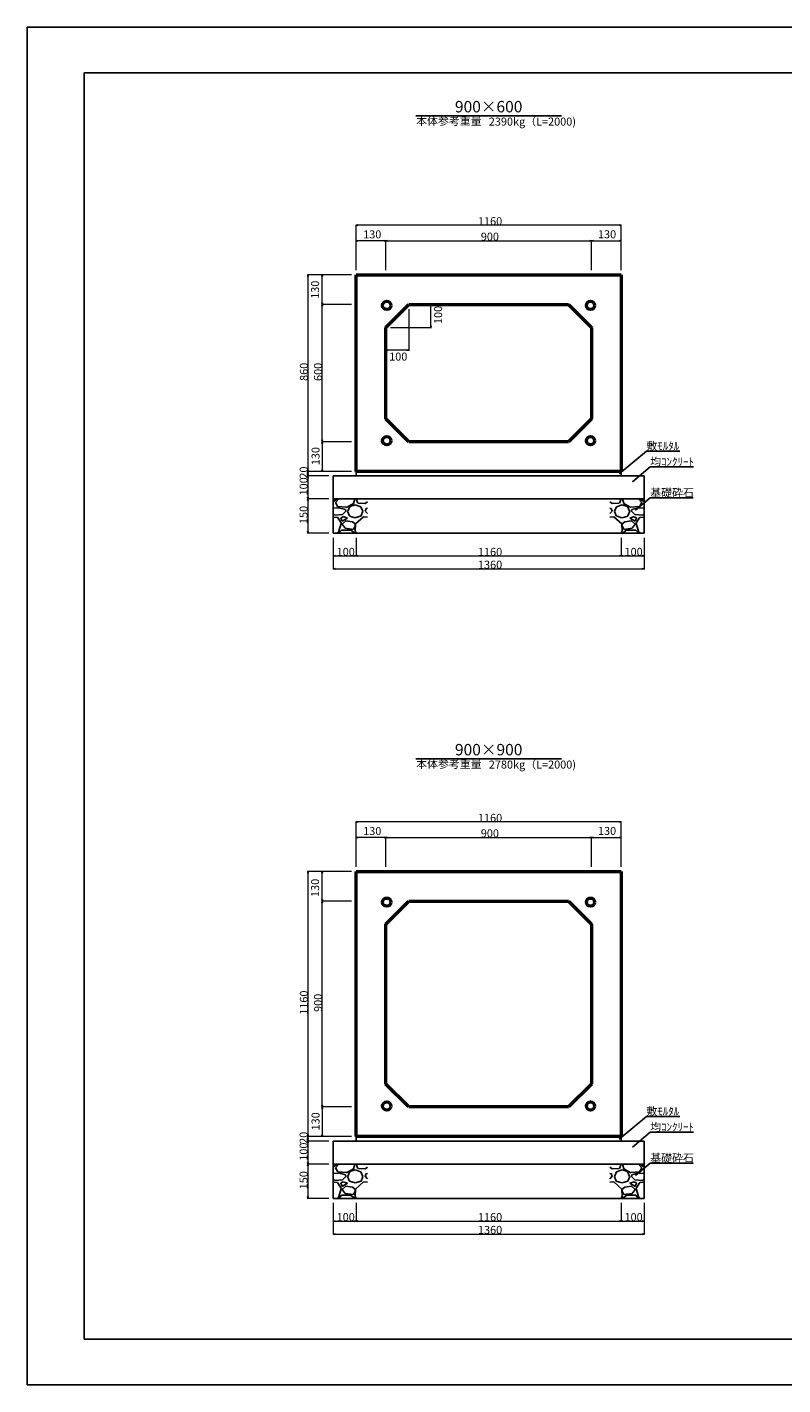
# Model space of a CAD drawing. Extents: x 353950 to 354791, y -45809 to -45215.
# Drawn here: x 353950 to 354281, y -45809 to -45215 of the extents above; entities that cross this region are included whole.
import ezdxf
from ezdxf.enums import TextEntityAlignment as Align

# ---------------------------------------------------------------- set-up
doc = ezdxf.new("R2010")
doc.units = 0
doc.header["$LTSCALE"] = 50
doc.header["$MEASUREMENT"] = 0
doc.layers.get('DEFPOINTS').update_dxf_attribs({"color": 8, "linetype": 'CONTINUOUS'})
for name, color, linetype, lineweight in [('D-STR-DIM（寸法）', 7, 'CONTINUOUS', 25), ('D-STR-HTXT（旗揚げ）', 7, 'CONTINUOUS', 25), ('D-STR-STRn（構造物）', 7, 'CONTINUOUS', 25), ('D-STR-TXT（文字）', 7, 'CONTINUOUS', 25), ('D-STR（構造物外形線）', 1, 'CONTINUOUS', 50)]:
    doc.layers.add(name, color=color, linetype=linetype, lineweight=lineweight)
doc.layers.add('D-TTL(外枠）', color=2, linetype='CONTINUOUS')
doc.styles.add('ＭＳ ゴシック', font='MS Gothic.ttf')

msp = doc.modelspace()

# ---------------------------------------------------------------- linework, layer by layer
at = {"layer": 'D-STR-DIM（寸法）', "color": 7, "lineweight": 18, "ltscale": 10}
for p, q in [((354094.13, -45321.28), (354094.13, -45301.36)), ((354210.03, -45301.61), (354094.23, -45301.61)), ((354210.13, -45321.28), (354210.13, -45301.36)), ((354094.13, -45321.28), (354094.13, -45308.14)), ((354107.03, -45308.39), (354094.23, -45308.39)), ((354107.13, -45321.28), (354107.13, -45308.14)), ((354107.13, -45321.28), (354107.13, -45308.14)), ((354107.23, -45308.39), (354197.03, -45308.39)), ((354197.13, -45321.28), (354197.13, -45308.14)), ((354197.13, -45321.28), (354197.13, -45308.14)), ((354197.23, -45308.39), (354210.03, -45308.39)), ((354210.13, -45321.28), (354210.13, -45308.14)), ((354092.13, -45323.28), (354072.79, -45323.28)), ((354073.04, -45323.38), (354073.04, -45409.18)), ((354092.13, -45323.28), (354078.99, -45323.28)), ((354079.24, -45336.18), (354079.24, -45323.38)), ((354092.13, -45336.28), (354078.99, -45336.28)), ((354092.13, -45336.28), (354078.99, -45336.28)), ((354079.24, -45396.18), (354079.24, -45336.38)), ((354117.13, -45338.28), (354117.13, -45356.52)), ((354119.13, -45336.28), (354127.13, -45336.28)), ((354126.88, -45346.18), (354126.88, -45336.38)), ((354107.13, -45348.28), (354107.13, -45356.52)), ((354109.13, -45346.28), (354127.13, -45346.28)), ((354117.03, -45356.27), (354107.23, -45356.27)), ((354092.13, -45396.28), (354078.99, -45396.28)), ((354092.13, -45396.28), (354078.99, -45396.28)), ((354079.24, -45396.38), (354079.24, -45409.18)), ((354092.13, -45409.28), (354072.68, -45409.28)), ((354082.13, -45411.28), (354072.68, -45411.28)), ((354082.13, -45411.28), (354072.68, -45411.28)), ((354092.13, -45409.28), (354072.79, -45409.28)), ((354072.93, -45409.38), (354072.93, -45411.18)), ((354092.13, -45409.28), (354078.99, -45409.28)), ((354072.93, -45411.38), (354072.93, -45421.18)), ((354082.13, -45421.28), (354072.68, -45421.28)), ((354082.13, -45421.28), (354072.68, -45421.28)), ((354072.93, -45421.38), (354072.93, -45436.18)), ((354082.13, -45436.28), (354072.68, -45436.28)), ((354094.13, -45582.33), (354094.13, -45562.41)), ((354210.03, -45562.66), (354094.23, -45562.66)), ((354210.13, -45582.33), (354210.13, -45562.41)), ((354094.13, -45582.33), (354094.13, -45569.19)), ((354107.03, -45569.44), (354094.23, -45569.44)), ((354107.13, -45582.33), (354107.13, -45569.19)), ((354107.13, -45582.33), (354107.13, -45569.19)), ((354107.23, -45569.44), (354197.03, -45569.44)), ((354197.13, -45582.33), (354197.13, -45569.19)), ((354197.13, -45582.33), (354197.13, -45569.19)), ((354197.23, -45569.44), (354210.03, -45569.44)), ((354210.13, -45582.33), (354210.13, -45569.19)), ((354092.13, -45584.33), (354072.79, -45584.33)), ((354073.04, -45584.43), (354073.04, -45700.23)), ((354092.13, -45584.33), (354078.99, -45584.33)), ((354079.24, -45597.23), (354079.24, -45584.43)), ((354092.13, -45597.33), (354078.99, -45597.33)), ((354092.13, -45597.33), (354078.99, -45597.33)), ((354079.24, -45687.23), (354079.24, -45597.43)), ((354092.13, -45687.33), (354078.99, -45687.33)), ((354092.13, -45687.33), (354078.99, -45687.33)), ((354079.24, -45687.43), (354079.24, -45700.23)), ((354092.13, -45700.33), (354072.68, -45700.33)), ((354082.13, -45702.33), (354072.68, -45702.33)), ((354082.13, -45702.33), (354072.68, -45702.33)), ((354092.13, -45700.33), (354072.79, -45700.33)), ((354072.93, -45700.43), (354072.93, -45702.23)), ((354092.13, -45700.33), (354078.99, -45700.33)), ((354072.93, -45702.43), (354072.93, -45712.23)), ((354082.13, -45712.33), (354072.68, -45712.33)), ((354082.13, -45712.33), (354072.68, -45712.33)), ((354072.93, -45712.43), (354072.93, -45727.23)), ((354082.13, -45727.33), (354072.68, -45727.33))]:
    msp.add_line(p, q, dxfattribs=at)
at = {"layer": 'D-STR-DIM（寸法）', "color": 7, "linetype": 'Continuous', "lineweight": -2}
for p, q in [((354094.13, -45301.61), (354094.88, -45301.48)), ((354094.88, -45301.73), (354094.13, -45301.61)), ((354209.38, -45301.48), (354210.13, -45301.61)), ((354210.13, -45301.61), (354209.38, -45301.73)), ((354094.13, -45308.39), (354094.88, -45308.26)), ((354094.88, -45308.51), (354094.13, -45308.39)), ((354106.38, -45308.26), (354107.13, -45308.39)), ((354107.13, -45308.39), (354106.38, -45308.51)), ((354107.13, -45308.39), (354107.88, -45308.26)), ((354107.88, -45308.51), (354107.13, -45308.39)), ((354196.38, -45308.26), (354197.13, -45308.39)), ((354197.13, -45308.39), (354196.38, -45308.51)), ((354197.13, -45308.39), (354197.88, -45308.26)), ((354197.88, -45308.51), (354197.13, -45308.39)), ((354209.38, -45308.26), (354210.13, -45308.39)), ((354210.13, -45308.39), (354209.38, -45308.51)), ((354072.92, -45324.03), (354073.04, -45323.28)), ((354073.04, -45323.28), (354073.17, -45324.03)), ((354079.11, -45324.03), (354079.24, -45323.28)), ((354079.24, -45323.28), (354079.36, -45324.03)), ((354079.24, -45336.28), (354079.11, -45335.53)), ((354079.11, -45337.03), (354079.24, -45336.28)), ((354079.36, -45335.53), (354079.24, -45336.28)), ((354079.24, -45336.28), (354079.36, -45337.03)), ((354126.76, -45337.03), (354126.88, -45336.28)), ((354126.88, -45336.28), (354127.01, -45337.03)), ((354126.88, -45346.28), (354126.76, -45345.53)), ((354127.01, -45345.53), (354126.88, -45346.28)), ((354107.13, -45356.27), (354107.88, -45356.15)), ((354107.88, -45356.4), (354107.13, -45356.27)), ((354116.38, -45356.15), (354117.13, -45356.27)), ((354117.13, -45356.27), (354116.38, -45356.4)), ((354079.24, -45396.28), (354079.11, -45395.53)), ((354079.11, -45397.03), (354079.24, -45396.28)), ((354079.36, -45395.53), (354079.24, -45396.28)), ((354079.24, -45396.28), (354079.36, -45397.03)), ((354072.8, -45410.03), (354072.93, -45409.28)), ((354072.93, -45411.28), (354072.8, -45410.53)), ((354072.8, -45412.03), (354072.93, -45411.28)), ((354073.04, -45409.28), (354072.92, -45408.53)), ((354072.93, -45409.28), (354073.05, -45410.03)), ((354073.05, -45410.53), (354072.93, -45411.28)), ((354072.93, -45411.28), (354073.05, -45412.03)), ((354073.17, -45408.53), (354073.04, -45409.28)), ((354079.24, -45409.28), (354079.11, -45408.53)), ((354079.36, -45408.53), (354079.24, -45409.28)), ((354072.93, -45421.28), (354072.8, -45420.53)), ((354072.8, -45422.03), (354072.93, -45421.28)), ((354073.05, -45420.53), (354072.93, -45421.28)), ((354072.93, -45421.28), (354073.05, -45422.03)), ((354072.93, -45436.28), (354072.8, -45435.53)), ((354073.05, -45435.53), (354072.93, -45436.28)), ((354084.13, -45446.28), (354084.88, -45446.15)), ((354084.88, -45446.4), (354084.13, -45446.28)), ((354093.38, -45446.15), (354094.13, -45446.28)), ((354094.13, -45446.28), (354093.38, -45446.4)), ((354094.13, -45446.28), (354094.88, -45446.15)), ((354094.88, -45446.4), (354094.13, -45446.28)), ((354209.38, -45446.15), (354210.13, -45446.28)), ((354210.13, -45446.28), (354209.38, -45446.4)), ((354210.14, -45446.28), (354210.89, -45446.15)), ((354210.89, -45446.4), (354210.14, -45446.28)), ((354219.38, -45446.15), (354220.13, -45446.28)), ((354220.13, -45446.28), (354219.38, -45446.4)), ((354084.13, -45451.9), (354084.88, -45451.78)), ((354084.88, -45452.03), (354084.13, -45451.9)), ((354219.38, -45451.78), (354220.13, -45451.9)), ((354220.13, -45451.9), (354219.38, -45452.03)), ((354094.13, -45562.66), (354094.88, -45562.53)), ((354094.88, -45562.78), (354094.13, -45562.66)), ((354209.38, -45562.53), (354210.13, -45562.66)), ((354210.13, -45562.66), (354209.38, -45562.78)), ((354094.13, -45569.44), (354094.88, -45569.31)), ((354094.88, -45569.56), (354094.13, -45569.44)), ((354106.38, -45569.31), (354107.13, -45569.44)), ((354107.13, -45569.44), (354106.38, -45569.56)), ((354107.13, -45569.44), (354107.88, -45569.31)), ((354107.88, -45569.56), (354107.13, -45569.44)), ((354196.38, -45569.31), (354197.13, -45569.44)), ((354197.13, -45569.44), (354196.38, -45569.56)), ((354197.13, -45569.44), (354197.88, -45569.31)), ((354197.88, -45569.56), (354197.13, -45569.44)), ((354209.38, -45569.31), (354210.13, -45569.44)), ((354210.13, -45569.44), (354209.38, -45569.56)), ((354072.92, -45585.08), (354073.04, -45584.33)), ((354073.04, -45584.33), (354073.17, -45585.08)), ((354079.11, -45585.08), (354079.24, -45584.33)), ((354079.24, -45584.33), (354079.36, -45585.08)), ((354079.24, -45597.33), (354079.11, -45596.58)), ((354079.11, -45598.08), (354079.24, -45597.33)), ((354079.36, -45596.58), (354079.24, -45597.33)), ((354079.24, -45597.33), (354079.36, -45598.08)), ((354079.24, -45687.33), (354079.11, -45686.58)), ((354079.11, -45688.08), (354079.24, -45687.33)), ((354079.36, -45686.58), (354079.24, -45687.33)), ((354079.24, -45687.33), (354079.36, -45688.08)), ((354072.8, -45701.08), (354072.93, -45700.33)), ((354072.93, -45702.33), (354072.8, -45701.58)), ((354072.8, -45703.08), (354072.93, -45702.33)), ((354073.04, -45700.33), (354072.92, -45699.58)), ((354072.93, -45700.33), (354073.05, -45701.08)), ((354073.05, -45701.58), (354072.93, -45702.33)), ((354072.93, -45702.33), (354073.05, -45703.08)), ((354073.17, -45699.58), (354073.04, -45700.33)), ((354079.24, -45700.33), (354079.11, -45699.58)), ((354079.36, -45699.58), (354079.24, -45700.33)), ((354072.93, -45712.33), (354072.8, -45711.58)), ((354072.8, -45713.08), (354072.93, -45712.33)), ((354073.05, -45711.58), (354072.93, -45712.33)), ((354072.93, -45712.33), (354073.05, -45713.08)), ((354072.93, -45727.33), (354072.8, -45726.58)), ((354073.05, -45726.58), (354072.93, -45727.33)), ((354084.13, -45737.33), (354084.88, -45737.2)), ((354084.88, -45737.45), (354084.13, -45737.33)), ((354093.38, -45737.2), (354094.13, -45737.33)), ((354094.13, -45737.33), (354093.38, -45737.45)), ((354094.13, -45737.33), (354094.88, -45737.2)), ((354094.88, -45737.45), (354094.13, -45737.33)), ((354209.38, -45737.2), (354210.13, -45737.33)), ((354210.13, -45737.33), (354209.38, -45737.45)), ((354210.14, -45737.33), (354210.89, -45737.2)), ((354210.14, -45737.33), (354210.89, -45737.2)), ((354210.14, -45737.33), (354210.89, -45737.2)), ((354210.89, -45737.45), (354210.14, -45737.33)), ((354210.89, -45737.45), (354210.14, -45737.33)), ((354210.89, -45737.45), (354210.14, -45737.33)), ((354219.38, -45737.2), (354220.13, -45737.33)), ((354219.38, -45737.2), (354220.13, -45737.33)), ((354219.38, -45737.2), (354220.13, -45737.33)), ((354220.13, -45737.33), (354219.38, -45737.45)), ((354220.13, -45737.33), (354219.38, -45737.45)), ((354220.13, -45737.33), (354219.38, -45737.45)), ((354084.13, -45742.95), (354084.88, -45742.83)), ((354084.88, -45743.08), (354084.13, -45742.95)), ((354219.38, -45742.83), (354220.13, -45742.95)), ((354220.13, -45742.95), (354219.38, -45743.08))]:
    msp.add_line(p, q, dxfattribs=at)
at = {"layer": 'D-STR-DIM（寸法）', "color": 7, "linetype": 'Continuous'}
for p, q in [((354094.13, -45301.61), (354094.23, -45301.61)), ((354210.13, -45301.61), (354210.03, -45301.61)), ((354094.13, -45308.39), (354094.23, -45308.39)), ((354107.13, -45308.39), (354107.03, -45308.39)), ((354107.13, -45308.39), (354107.23, -45308.39)), ((354197.13, -45308.39), (354197.03, -45308.39)), ((354197.13, -45308.39), (354197.23, -45308.39)), ((354210.13, -45308.39), (354210.03, -45308.39)), ((354073.04, -45323.28), (354073.04, -45323.38)), ((354079.24, -45323.28), (354079.24, -45323.38)), ((354079.24, -45336.28), (354079.24, -45336.18)), ((354079.24, -45336.28), (354079.24, -45336.38)), ((354126.88, -45336.28), (354126.88, -45336.38)), ((354126.88, -45346.28), (354126.88, -45346.18)), ((354107.13, -45356.27), (354107.23, -45356.27)), ((354117.13, -45356.27), (354117.03, -45356.27)), ((354079.24, -45396.28), (354079.24, -45396.18)), ((354079.24, -45396.28), (354079.24, -45396.38)), ((354072.93, -45409.28), (354072.93, -45409.38)), ((354072.93, -45411.28), (354072.93, -45411.18)), ((354072.93, -45411.28), (354072.93, -45411.38)), ((354073.04, -45409.28), (354073.04, -45409.18)), ((354079.24, -45409.28), (354079.24, -45409.18)), ((354072.93, -45421.28), (354072.93, -45421.18)), ((354072.93, -45421.28), (354072.93, -45421.38)), ((354072.93, -45436.28), (354072.93, -45436.18)), ((354084.13, -45446.28), (354084.23, -45446.28)), ((354094.13, -45446.28), (354094.03, -45446.28)), ((354094.13, -45446.28), (354094.23, -45446.28)), ((354210.13, -45446.28), (354210.03, -45446.28)), ((354210.14, -45446.28), (354210.24, -45446.28)), ((354220.13, -45446.28), (354220.03, -45446.28)), ((354084.13, -45451.9), (354084.23, -45451.9)), ((354220.13, -45451.9), (354220.03, -45451.9)), ((354094.13, -45562.66), (354094.23, -45562.66)), ((354210.13, -45562.66), (354210.03, -45562.66)), ((354094.13, -45569.44), (354094.23, -45569.44)), ((354107.13, -45569.44), (354107.03, -45569.44)), ((354107.13, -45569.44), (354107.23, -45569.44)), ((354197.13, -45569.44), (354197.03, -45569.44)), ((354197.13, -45569.44), (354197.23, -45569.44)), ((354210.13, -45569.44), (354210.03, -45569.44)), ((354073.04, -45584.33), (354073.04, -45584.43)), ((354079.24, -45584.33), (354079.24, -45584.43)), ((354079.24, -45597.33), (354079.24, -45597.23)), ((354079.24, -45597.33), (354079.24, -45597.43)), ((354079.24, -45687.33), (354079.24, -45687.23)), ((354079.24, -45687.33), (354079.24, -45687.43)), ((354072.93, -45700.33), (354072.93, -45700.43)), ((354072.93, -45702.33), (354072.93, -45702.23)), ((354072.93, -45702.33), (354072.93, -45702.43)), ((354073.04, -45700.33), (354073.04, -45700.23)), ((354079.24, -45700.33), (354079.24, -45700.23)), ((354072.93, -45712.33), (354072.93, -45712.23)), ((354072.93, -45712.33), (354072.93, -45712.43)), ((354072.93, -45727.33), (354072.93, -45727.23)), ((354084.13, -45737.33), (354084.23, -45737.33)), ((354094.13, -45737.33), (354094.03, -45737.33)), ((354094.13, -45737.33), (354094.23, -45737.33)), ((354210.13, -45737.33), (354210.03, -45737.33)), ((354210.14, -45737.33), (354210.24, -45737.33)), ((354210.14, -45737.33), (354210.24, -45737.33)), ((354210.14, -45737.33), (354210.24, -45737.33)), ((354220.13, -45737.33), (354220.03, -45737.33)), ((354220.13, -45737.33), (354220.03, -45737.33)), ((354220.13, -45737.33), (354220.03, -45737.33)), ((354084.13, -45742.95), (354084.23, -45742.95)), ((354220.13, -45742.95), (354220.03, -45742.95))]:
    msp.add_line(p, q, dxfattribs=at)
at = {"layer": 'D-STR-DIM（寸法）', "color": 7, "linetype": 'Continuous', "lineweight": 18, "ltscale": 10}
for p, q in [((354084.13, -45438.28), (354084.13, -45452.15)), ((354084.13, -45438.28), (354084.13, -45446.53)), ((354094.13, -45438.28), (354094.13, -45446.53)), ((354094.13, -45440.28), (354094.13, -45446.53)), ((354210.13, -45440.28), (354210.13, -45446.53)), ((354210.14, -45438.28), (354210.14, -45446.53)), ((354220.13, -45438.28), (354220.13, -45446.53)), ((354220.13, -45438.28), (354220.13, -45452.15)), ((354084.23, -45446.28), (354094.03, -45446.28)), ((354094.23, -45446.28), (354210.03, -45446.28)), ((354210.24, -45446.28), (354220.03, -45446.28)), ((354084.23, -45451.9), (354220.03, -45451.9)), ((354084.13, -45729.33), (354084.13, -45743.2)), ((354084.13, -45729.33), (354084.13, -45737.58)), ((354094.13, -45729.33), (354094.13, -45737.58)), ((354094.13, -45731.33), (354094.13, -45737.58)), ((354210.13, -45731.33), (354210.13, -45737.58)), ((354210.14, -45729.33), (354210.14, -45737.58)), ((354210.14, -45729.33), (354210.14, -45737.58)), ((354210.14, -45729.33), (354210.14, -45737.58)), ((354220.13, -45729.33), (354220.13, -45737.58)), ((354220.13, -45729.33), (354220.13, -45737.58)), ((354220.13, -45729.33), (354220.13, -45737.58)), ((354220.13, -45729.33), (354220.13, -45743.2)), ((354084.23, -45737.33), (354094.03, -45737.33)), ((354094.23, -45737.33), (354210.03, -45737.33)), ((354210.24, -45737.33), (354220.03, -45737.33)), ((354210.24, -45737.33), (354220.03, -45737.33)), ((354210.24, -45737.33), (354220.03, -45737.33)), ((354084.23, -45742.95), (354220.03, -45742.95))]:
    msp.add_line(p, q, dxfattribs=at)
at = {"layer": 'D-STR-HTXT（旗揚げ）', "color": 4, "linetype": 'Continuous', "ltscale": 100}
for p, q in [((354120.24, -45253.66), (354184.02, -45253.66)), ((354120.24, -45534.97), (354184.02, -45534.97))]:
    msp.add_line(p, q, dxfattribs=at)
at = {"layer": 'D-STR-HTXT（旗揚げ）', "color": 4, "linetype": 'Continuous', "ltscale": 10}
for p, q in [((354209.27, -45410.42), (354221.19, -45400.41)), ((354235.85, -45400.41), (354221.19, -45400.41)), ((354215.05, -45413.84), (354222.85, -45407.29)), ((354241.77, -45407.29), (354222.85, -45407.29)), ((354216.38, -45426.28), (354222.85, -45420.84)), ((354241.71, -45420.84), (354222.85, -45420.84)), ((354209.27, -45701.47), (354221.19, -45691.46)), ((354235.85, -45691.46), (354221.19, -45691.46)), ((354215.05, -45704.89), (354222.85, -45698.34)), ((354241.77, -45698.34), (354222.85, -45698.34)), ((354216.38, -45717.33), (354222.85, -45711.89)), ((354241.71, -45711.89), (354222.85, -45711.89))]:
    msp.add_line(p, q, dxfattribs=at)
at = {"layer": 'D-STR-STRn（構造物）', "color": 7, "ltscale": 10}
for p, q in [((354084.13, -45411.28), (354220.13, -45411.28)), ((354094.13, -45409.28), (354094.13, -45411.28)), ((354210.13, -45409.28), (354210.13, -45411.28)), ((354084.13, -45421.28), (354220.13, -45421.28)), ((354084.13, -45436.28), (354220.13, -45436.28)), ((354084.13, -45702.33), (354220.13, -45702.33)), ((354094.13, -45700.33), (354094.13, -45702.33)), ((354210.13, -45700.33), (354210.13, -45702.33)), ((354084.13, -45712.33), (354220.13, -45712.33)), ((354084.13, -45727.33), (354220.13, -45727.33))]:
    msp.add_line(p, q, dxfattribs=at)
at = {"layer": 'D-STR-STRn（構造物）', "color": 7, "linetype": 'Continuous'}
for p, q in [((354084.13, -45411.28), (354084.13, -45436.28)), ((354220.13, -45411.28), (354220.13, -45436.28)), ((354084.13, -45702.33), (354084.13, -45727.33)), ((354220.13, -45702.33), (354220.13, -45727.33)), ((354220.13, -45702.33), (354220.13, -45727.33))]:
    msp.add_line(p, q, dxfattribs=at)
at = {"layer": 'D-STR-STRn（構造物）', "color": 7, "linetype": 'Continuous', "ltscale": 100}
for p, q in [((354084.13, -45422.58), (354085.82, -45421.28)), ((354085.05, -45422.94), (354086.55, -45421.28)), ((354086.13, -45424.74), (354085.08, -45422.94)), ((354093.61, -45421.29), (354093.01, -45423.39)), ((354094.12, -45421.28), (354094.93, -45423.2)), ((354098.11, -45423.37), (354099.13, -45422.58)), ((354206.15, -45423.37), (354205.13, -45422.58)), ((354210.14, -45421.28), (354209.33, -45423.2)), ((354210.65, -45421.29), (354211.25, -45423.39)), ((354219.2, -45422.94), (354217.71, -45421.28)), ((354218.12, -45424.74), (354219.17, -45422.94)), ((354220.13, -45422.58), (354218.44, -45421.28)), ((354086.42, -45425.2), (354084.13, -45425.44)), ((354084.75, -45428.44), (354084.13, -45427.76)), ((354088.19, -45428.18), (354084.74, -45428.48)), ((354089.85, -45425), (354086.1, -45424.7)), ((354089.4, -45425.93), (354086.4, -45425.18)), ((354088.5, -45429.09), (354087.45, -45429.54)), ((354089.55, -45426.69), (354088.2, -45428.19)), ((354090.31, -45429.68), (354088.51, -45429.08)), ((354089.56, -45426.7), (354089.41, -45425.95)), ((354093.01, -45423.4), (354089.86, -45425.05)), ((354090.29, -45426.68), (354091.19, -45428.78)), ((354090.45, -45426.69), (354091.35, -45424.59)), ((354091.19, -45428.8), (354093.74, -45429.55)), ((354091.36, -45424.59), (354093.76, -45423.84)), ((354093.75, -45423.84), (354096.15, -45424.74)), ((354093.76, -45429.54), (354096.31, -45428.79)), ((354097.36, -45429.09), (354093.91, -45432.24)), ((354094.95, -45423.24), (354098.1, -45423.39)), ((354096.16, -45424.74), (354097.06, -45426.69)), ((354096.3, -45428.78), (354097.05, -45426.68)), ((354099.13, -45429.25), (354097.36, -45429.1)), ((354098.1, -45426.68), (354098.55, -45425.48)), ((354099.13, -45427.76), (354098.1, -45426.64)), ((354099.13, -45425.44), (354098.57, -45425.5)), ((354205.13, -45425.44), (354205.69, -45425.5)), ((354205.13, -45427.76), (354206.16, -45426.64)), ((354205.13, -45429.25), (354206.9, -45429.1)), ((354206.16, -45426.68), (354205.71, -45425.48)), ((354209.31, -45423.24), (354206.16, -45423.39)), ((354206.9, -45429.09), (354210.35, -45432.24)), ((354208.1, -45424.74), (354207.2, -45426.69)), ((354207.96, -45428.78), (354207.21, -45426.68)), ((354210.49, -45429.54), (354207.94, -45428.79)), ((354210.51, -45423.84), (354208.11, -45424.74)), ((354212.9, -45424.59), (354210.5, -45423.84)), ((354213.06, -45428.8), (354210.51, -45429.55)), ((354211.25, -45423.4), (354214.4, -45425.05)), ((354213.81, -45426.69), (354212.91, -45424.59)), ((354213.97, -45426.68), (354213.07, -45428.78)), ((354213.95, -45429.68), (354215.75, -45429.08)), ((354214.41, -45425), (354218.16, -45424.7)), ((354214.7, -45426.7), (354214.85, -45425.95)), ((354214.7, -45426.69), (354216.05, -45428.19)), ((354214.86, -45425.93), (354217.86, -45425.18)), ((354215.75, -45429.09), (354216.8, -45429.54)), ((354216.06, -45428.18), (354219.51, -45428.48)), ((354217.84, -45425.2), (354220.13, -45425.44)), ((354219.51, -45428.44), (354220.13, -45427.76)), ((354085.96, -45429.4), (354084.13, -45429.25)), ((354087.64, -45432.08), (354085.99, -45429.38)), ((354086.41, -45435.84), (354087.61, -45432.09)), ((354086.55, -45436.28), (354087.75, -45434.94)), ((354087.45, -45429.54), (354088.05, -45431.04)), ((354087.75, -45434.94), (354091.65, -45434.94)), ((354088.05, -45431.03), (354090.3, -45429.68)), ((354089.55, -45430.89), (354088.05, -45432.39)), ((354088.05, -45432.38), (354089.25, -45434.18)), ((354089.26, -45434.19), (354093.01, -45434.64)), ((354092.57, -45431.33), (354089.57, -45430.88)), ((354091.65, -45434.9), (354093.6, -45436.25)), ((354093.79, -45432.42), (354092.59, -45431.37)), ((354093.01, -45434.63), (354093.76, -45433.28)), ((354093.9, -45432.23), (354093.75, -45435.38)), ((354093.75, -45433.28), (354093.75, -45432.38)), ((354210.36, -45432.23), (354210.51, -45435.38)), ((354210.47, -45432.42), (354211.67, -45431.37)), ((354210.5, -45433.28), (354210.5, -45432.38)), ((354211.25, -45434.63), (354210.5, -45433.28)), ((354212.61, -45434.9), (354210.66, -45436.25)), ((354215, -45434.19), (354211.25, -45434.64)), ((354211.69, -45431.33), (354214.69, -45430.88)), ((354216.5, -45434.94), (354212.6, -45434.94)), ((354216.21, -45431.03), (354213.96, -45429.68)), ((354214.7, -45430.89), (354216.2, -45432.39)), ((354216.21, -45432.38), (354215.01, -45434.18)), ((354216.81, -45429.54), (354216.21, -45431.04)), ((354217.71, -45436.28), (354216.5, -45434.94)), ((354216.62, -45432.08), (354218.27, -45429.38)), ((354217.85, -45435.84), (354216.65, -45432.09)), ((354218.3, -45429.4), (354220.13, -45429.25)), ((354085.82, -45436.28), (354086.41, -45435.82)), ((354093.73, -45435.35), (354094.12, -45436.28)), ((354210.53, -45435.35), (354210.14, -45436.28)), ((354218.44, -45436.28), (354217.85, -45435.82)), ((354084.13, -45713.63), (354085.82, -45712.33)), ((354085.05, -45713.99), (354086.55, -45712.33)), ((354086.13, -45715.79), (354085.08, -45713.99)), ((354093.61, -45712.34), (354093.01, -45714.44)), ((354094.12, -45712.33), (354094.93, -45714.25)), ((354098.11, -45714.42), (354099.13, -45713.63)), ((354206.15, -45714.42), (354205.13, -45713.63)), ((354210.14, -45712.33), (354209.33, -45714.25)), ((354210.65, -45712.34), (354211.25, -45714.44)), ((354219.2, -45713.99), (354217.71, -45712.33)), ((354218.12, -45715.79), (354219.17, -45713.99)), ((354220.13, -45713.63), (354218.44, -45712.33)), ((354086.42, -45716.25), (354084.13, -45716.49)), ((354084.75, -45719.49), (354084.13, -45718.81)), ((354088.19, -45719.23), (354084.74, -45719.53)), ((354089.85, -45716.05), (354086.1, -45715.75)), ((354089.4, -45716.98), (354086.4, -45716.23)), ((354088.5, -45720.14), (354087.45, -45720.59)), ((354089.55, -45717.74), (354088.2, -45719.24)), ((354090.31, -45720.73), (354088.51, -45720.13)), ((354089.56, -45717.75), (354089.41, -45717)), ((354093.01, -45714.45), (354089.86, -45716.1)), ((354090.29, -45717.73), (354091.19, -45719.83)), ((354090.45, -45717.74), (354091.35, -45715.64)), ((354091.19, -45719.85), (354093.74, -45720.6)), ((354091.36, -45715.64), (354093.76, -45714.89)), ((354093.75, -45714.89), (354096.15, -45715.79)), ((354093.76, -45720.6), (354096.31, -45719.85)), ((354097.36, -45720.14), (354093.91, -45723.29)), ((354094.95, -45714.29), (354098.1, -45714.44)), ((354096.16, -45715.79), (354097.06, -45717.74)), ((354096.3, -45719.83), (354097.05, -45717.73)), ((354099.13, -45720.3), (354097.36, -45720.15)), ((354098.1, -45717.73), (354098.55, -45716.53)), ((354099.13, -45718.81), (354098.1, -45717.69)), ((354099.13, -45716.49), (354098.57, -45716.55)), ((354205.13, -45716.49), (354205.69, -45716.55)), ((354205.13, -45718.81), (354206.16, -45717.69)), ((354205.13, -45720.3), (354206.9, -45720.15)), ((354206.16, -45717.73), (354205.71, -45716.53)), ((354209.31, -45714.29), (354206.16, -45714.44)), ((354206.9, -45720.14), (354210.35, -45723.29)), ((354208.1, -45715.79), (354207.2, -45717.74)), ((354207.96, -45719.83), (354207.21, -45717.73)), ((354210.49, -45720.6), (354207.94, -45719.85)), ((354210.51, -45714.89), (354208.11, -45715.79)), ((354212.9, -45715.64), (354210.5, -45714.89)), ((354213.06, -45719.85), (354210.51, -45720.6)), ((354211.25, -45714.45), (354214.4, -45716.1)), ((354213.81, -45717.74), (354212.91, -45715.64)), ((354213.97, -45717.73), (354213.07, -45719.83)), ((354213.95, -45720.73), (354215.75, -45720.13)), ((354214.41, -45716.05), (354218.16, -45715.75)), ((354214.7, -45717.75), (354214.85, -45717)), ((354214.7, -45717.74), (354216.05, -45719.24)), ((354214.86, -45716.98), (354217.86, -45716.23)), ((354215.75, -45720.14), (354216.8, -45720.59)), ((354216.06, -45719.23), (354219.51, -45719.53)), ((354217.84, -45716.25), (354220.13, -45716.49)), ((354219.51, -45719.49), (354220.13, -45718.81)), ((354085.96, -45720.45), (354084.13, -45720.3)), ((354087.64, -45723.13), (354085.99, -45720.43)), ((354086.41, -45726.89), (354087.61, -45723.14)), ((354086.55, -45727.33), (354087.75, -45725.99)), ((354087.45, -45720.59), (354088.05, -45722.09)), ((354087.75, -45725.99), (354091.65, -45725.99)), ((354088.05, -45722.08), (354090.3, -45720.73)), ((354089.55, -45721.94), (354088.05, -45723.44)), ((354088.05, -45723.43), (354089.25, -45725.23)), ((354089.26, -45725.24), (354093.01, -45725.69)), ((354092.57, -45722.38), (354089.57, -45721.93)), ((354091.65, -45725.95), (354093.6, -45727.3)), ((354093.79, -45723.47), (354092.59, -45722.42)), ((354093.01, -45725.68), (354093.76, -45724.33)), ((354093.9, -45723.28), (354093.75, -45726.43)), ((354093.75, -45724.34), (354093.75, -45723.44)), ((354210.36, -45723.28), (354210.51, -45726.43)), ((354210.47, -45723.47), (354211.67, -45722.42)), ((354210.5, -45724.34), (354210.5, -45723.44)), ((354211.25, -45725.68), (354210.5, -45724.33)), ((354212.61, -45725.95), (354210.66, -45727.3)), ((354215, -45725.24), (354211.25, -45725.69)), ((354211.69, -45722.38), (354214.69, -45721.93)), ((354216.5, -45725.99), (354212.6, -45725.99)), ((354216.21, -45722.08), (354213.96, -45720.73)), ((354214.7, -45721.94), (354216.2, -45723.44)), ((354216.21, -45723.43), (354215.01, -45725.23)), ((354216.81, -45720.59), (354216.21, -45722.09)), ((354217.71, -45727.33), (354216.5, -45725.99)), ((354216.62, -45723.13), (354218.27, -45720.43)), ((354217.85, -45726.89), (354216.65, -45723.14)), ((354218.3, -45720.45), (354220.13, -45720.3)), ((354085.82, -45727.33), (354086.41, -45726.87)), ((354093.73, -45726.4), (354094.12, -45727.33)), ((354210.53, -45726.4), (354210.14, -45727.33)), ((354218.44, -45727.33), (354217.85, -45726.87))]:
    msp.add_line(p, q, dxfattribs=at)
at = {"layer": 'D-STR（構造物外形線）', "color": 1}
for p, q in [((354094.13, -45409.28), (354094.13, -45323.28)), ((354094.13, -45323.28), (354210.13, -45323.28)), ((354210.13, -45323.28), (354210.13, -45409.28)), ((354107.13, -45346.28), (354117.13, -45336.28)), ((354117.13, -45336.28), (354187.13, -45336.28)), ((354187.13, -45336.28), (354197.13, -45346.28)), ((354107.13, -45386.28), (354107.13, -45346.28)), ((354197.13, -45346.28), (354197.13, -45386.28)), ((354117.13, -45396.28), (354107.13, -45386.28)), ((354197.13, -45386.28), (354187.13, -45396.28)), ((354187.13, -45396.28), (354117.13, -45396.28)), ((354210.13, -45409.28), (354094.13, -45409.28)), ((354094.13, -45700.33), (354094.13, -45584.33)), ((354094.13, -45584.33), (354210.13, -45584.33)), ((354210.13, -45584.33), (354210.13, -45700.33)), ((354107.13, -45607.33), (354117.13, -45597.33)), ((354117.13, -45597.33), (354187.13, -45597.33)), ((354187.13, -45597.33), (354197.13, -45607.33)), ((354107.13, -45677.33), (354107.13, -45607.33)), ((354197.13, -45607.33), (354197.13, -45677.33)), ((354117.13, -45687.33), (354107.13, -45677.33)), ((354197.13, -45677.33), (354187.13, -45687.33)), ((354187.13, -45687.33), (354117.13, -45687.33)), ((354210.13, -45700.33), (354094.13, -45700.33))]:
    msp.add_line(p, q, dxfattribs=at)
at = {"layer": 'D-STR（構造物外形線）', "color": 1, "ltscale": 10}
for centre in [(354107.53, -45336.68), (354196.72, -45336.68), (354107.53, -45395.87), (354196.72, -45395.87), (354107.53, -45597.73), (354196.72, -45597.73), (354107.53, -45686.93), (354196.72, -45686.93)]:
    msp.add_circle(centre, 1.8, dxfattribs=at)
at = {"layer": 'D-TTL(外枠）', "linetype": 'Continuous'}
msp.add_line((353975.11, -45234.92), (354770.11, -45234.92), dxfattribs=at)
at = {"layer": 'D-TTL(外枠）'}
for p, q in [((353975.11, -45788.92), (353975.11, -45234.92)), ((354770.11, -45788.92), (353975.11, -45788.92))]:
    msp.add_line(p, q, dxfattribs=at)
at = {"layer": 'DEFPOINTS'}
for q in [(353950.11, -45214.92), (354790.11, -45808.92)]:
    msp.add_line((353950.11, -45808.92), q, dxfattribs=at)
at = {"layer": 'DEFPOINTS', "ltscale": 10}
msp.add_line((353950.11, -45214.92), (354791.11, -45214.92), dxfattribs=at)

# ---------------------------------------------------------------- texts
at = {"layer": 'D-STR-DIM（寸法）', "color": 7, "style": 'ＭＳ ゴシック'}
for s, p in [('1160', (354147.45, -45301.56)), ('130', (354097.2, -45307.33)), ('130', (354199.98, -45307.29)), ('900', (354148.69, -45308.34)), ('100', (354108.58, -45360.81)), ('100', (354085.58, -45446.23)), ('1160', (354147.45, -45446.23)), ('100', (354211.59, -45446.23)), ('1360', (354147.45, -45451.85)), ('1160', (354147.45, -45562.61)), ('130', (354097.2, -45568.38)), ('130', (354199.98, -45568.34)), ('900', (354148.69, -45569.39)), ('100', (354085.58, -45737.28)), ('1160', (354147.45, -45737.28)), ('100', (354211.59, -45737.28)), ('100', (354211.59, -45737.28)), ('100', (354211.59, -45737.28)), ('1360', (354147.45, -45742.9))]:
    msp.add_text(s, height=3.5, dxfattribs=at).set_placement(p)
for s, p in [('130', (354077.9, -45333.78)), ('100', (354131.76, -45344.82)), ('860', (354072.99, -45369.7)), ('600', (354079.19, -45369.73)), ('130', (354078.1, -45406.58)), ('20', (354072.88, -45412.44)), ('100', (354072.88, -45419.82)), ('150', (354072.88, -45432.32)), ('130', (354077.9, -45595.47)), ('1160', (354072.99, -45647.01)), ('900', (354079.19, -45645.77)), ('130', (354078.1, -45697.63)), ('20', (354072.88, -45703.49)), ('100', (354072.88, -45710.87)), ('150', (354072.88, -45723.37))]:
    msp.add_text(s, height=3.5, rotation=90, dxfattribs=at).set_placement(p)
at = {"layer": 'D-STR-TXT（文字）', "color": 2, "linetype": 'Continuous', "lineweight": 18, "style": 'ＭＳ ゴシック'}
for s, height, p in [('900×600', 5, (354152.13, -45252.21)), ('本体参考重量', 3.5, (354134.71, -45257.72)), ('900×900', 5, (354152.13, -45533.52)), ('本体参考重量', 3.5, (354134.71, -45539.04))]:
    msp.add_text(s, height=height, dxfattribs=at).set_placement(p, align=Align.CENTER)
for s, p in [('2390kg（L=2000)', (354152.19, -45257.99)), ('2780kg（L=2000)', (354152.19, -45539.3))]:
    msp.add_text(s, height=3.5, dxfattribs=at).set_placement(p)
at = {"layer": 'D-STR-TXT（文字）', "color": 2, "linetype": 'Continuous', "style": 'ＭＳ ゴシック'}
for s, p in [('敷ﾓﾙﾀﾙ', (354221.19, -45399.91)), ('均ｺﾝｸﾘｰﾄ', (354222.85, -45406.79)), ('基礎砕石', (354222.85, -45420.34)), ('敷ﾓﾙﾀﾙ', (354221.19, -45690.96)), ('均ｺﾝｸﾘｰﾄ', (354222.85, -45697.84)), ('基礎砕石', (354222.85, -45711.39))]:
    msp.add_text(s, height=3.5, dxfattribs=at).set_placement(p)

doc.saveas('drawing.dxf')
